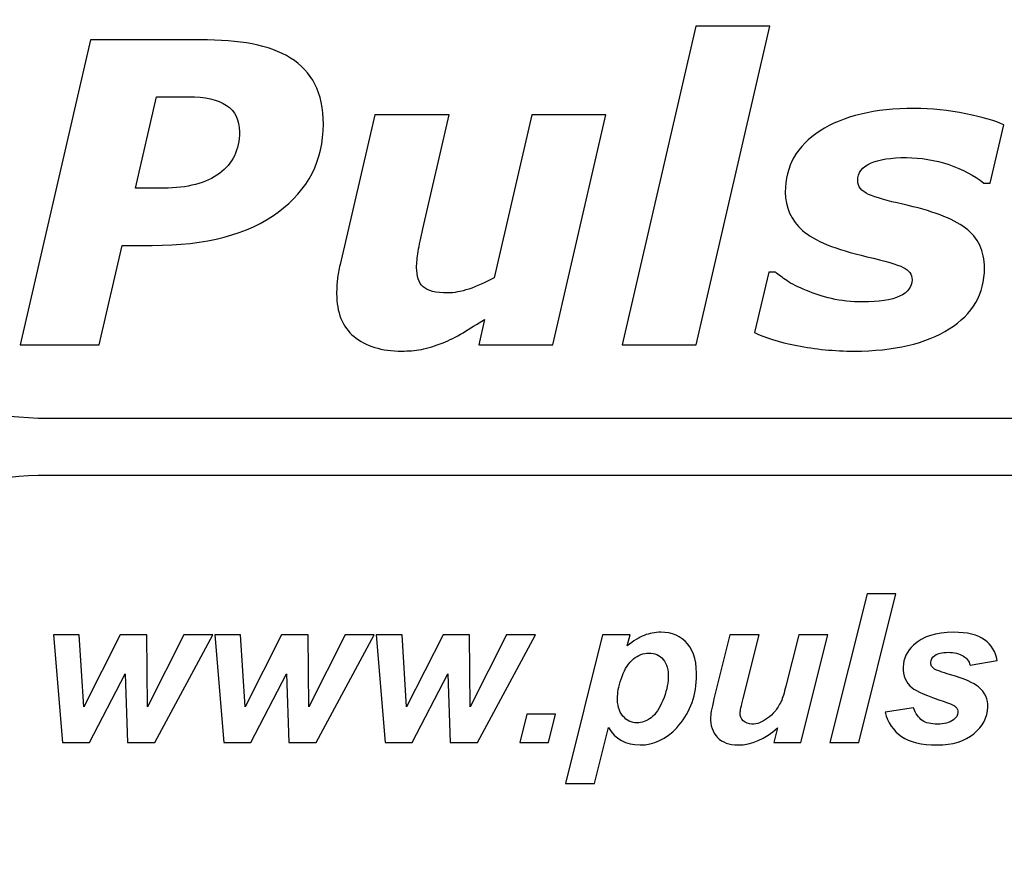
# Model space of a CAD drawing. Units: centimetres. Extents: x -242 to 241, y -152 to 167.
# Drawn here: x -207 to -194, y 154 to 166 of the extents above; entities that cross this region are included whole.
import ezdxf

# ---------------------------------------------------------------- set-up
doc = ezdxf.new("R2010")
doc.units = ezdxf.units.CM
doc.header["$MEASUREMENT"] = 0
doc.layers.add('Logo Pulsar + kod produktu', color=7, linetype='Continuous')

msp = doc.modelspace()

# ---------------------------------------------------------------- linework, layer by layer
at = {"layer": 'Logo Pulsar + kod produktu', "color": 2}
msp.add_open_spline([(-207.09011, 159.73297), (-207.09011, 159.73297), (-188.00094, 159.73297), (-188.00094, 159.73297), (-188.00094, 159.73297), (-188.00094, 159.73297), (-188.00094, 160.49672), (-188.00094, 160.49672), (-188.00094, 160.49672), (-188.00094, 160.49672), (-207.09011, 160.49672), (-207.09011, 160.49672), (-207.09011, 160.49672), (-208.4725, 160.56534), (-209.62277, 160.99198), (-210.54617, 161.77652), (-210.54617, 161.77652), (-211.69151, 162.74561), (-212.3143, 164.09394), (-212.42515, 165.82141), (-212.42515, 165.82141), (-212.42515, 165.82141), (-213.19041, 165.82141), (-213.19041, 165.82141), (-213.19041, 165.82141), (-213.28017, 164.11498), (-213.90291, 162.7667), (-215.06934, 161.77652), (-215.06934, 161.77652), (-216.00353, 160.98651), (-217.15408, 160.55988), (-218.53165, 160.49667), (-218.53165, 160.49667), (-218.53165, 160.49667), (-218.53165, 159.73302), (-218.53165, 159.73302), (-218.53165, 159.73302), (-216.82687, 159.64872), (-215.47576, 159.02725), (-214.48349, 157.858), (-214.48349, 157.858), (-213.68128, 156.92581), (-213.25376, 155.77764), (-213.19041, 154.403), (-213.19041, 154.403), (-213.19041, 154.403), (-212.43042, 154.403), (-212.43042, 154.403), (-212.43042, 154.403), (-212.34071, 156.10944), (-211.71786, 157.45772), (-210.55149, 158.45316), (-210.55149, 158.45316), (-209.62277, 159.23776), (-208.4725, 159.66434), (-207.09011, 159.73297)], degree=3, knots=[0, 0, 0, 0, 0.06666667, 0.06666667, 0.06666667, 0.06666667, 0.13333333, 0.13333333, 0.13333333, 0.13333333, 0.2, 0.2, 0.2, 0.2, 0.26666667, 0.26666667, 0.26666667, 0.26666667, 0.33333333, 0.33333333, 0.33333333, 0.33333333, 0.4, 0.4, 0.4, 0.4, 0.46666667, 0.46666667, 0.46666667, 0.46666667, 0.53333333, 0.53333333, 0.53333333, 0.53333333, 0.6, 0.6, 0.6, 0.6, 0.66666667, 0.66666667, 0.66666667, 0.66666667, 0.73333333, 0.73333333, 0.73333333, 0.73333333, 0.8, 0.8, 0.8, 0.8, 0.86666667, 0.86666667, 0.86666667, 0.86666667, 1, 1, 1, 1], dxfattribs=at)
at = {"layer": 'Logo Pulsar + kod produktu', "color": 7}
for points, knots in [([(-197.31112, 165.7357), (-197.31112, 165.7357), (-198.29534, 161.47845), (-198.29534, 161.47845), (-198.29534, 161.47845), (-198.29534, 161.47845), (-199.28615, 161.47845), (-199.28615, 161.47845), (-199.28615, 161.47845), (-199.28615, 161.47845), (-198.30095, 165.7357), (-198.30095, 165.7357), (-198.30095, 165.7357), (-198.30095, 165.7357), (-197.31112, 165.7357), (-197.31112, 165.7357)], [0, 0, 0, 0, 0.2, 0.2, 0.2, 0.2, 0.4, 0.4, 0.4, 0.4, 0.6, 0.6, 0.6, 0.6, 1, 1, 1, 1]), ([(-203.2791, 164.42462), (-203.2791, 163.94), (-203.48083, 163.5487), (-203.88233, 163.25082), (-203.88233, 163.25082), (-204.2848, 162.95388), (-204.84697, 162.8054), (-205.5688, 162.8054), (-205.5688, 162.8054), (-205.5688, 162.8054), (-205.96849, 162.8054), (-205.96849, 162.8054), (-205.96849, 162.8054), (-205.96849, 162.8054), (-206.27476, 161.47845), (-206.27476, 161.47845), (-206.27476, 161.47845), (-206.27476, 161.47845), (-207.33093, 161.47845), (-207.33093, 161.47845), (-207.33093, 161.47845), (-207.33093, 161.47845), (-206.38961, 165.55175), (-206.38961, 165.55175), (-206.38961, 165.55175), (-206.38961, 165.55175), (-204.92634, 165.55175), (-204.92634, 165.55175), (-204.92634, 165.55175), (-204.66023, 165.55175), (-204.42771, 165.53398), (-204.22974, 165.49757), (-204.22974, 165.49757), (-204.03178, 165.46116), (-203.86085, 165.39766), (-203.71706, 165.30892), (-203.71706, 165.30892), (-203.57513, 165.21931), (-203.46589, 165.10256), (-203.39117, 164.9597), (-203.39117, 164.9597), (-203.31644, 164.81684), (-203.2791, 164.63844), (-203.2791, 164.42462)], [0, 0, 0, 0, 0.08333333, 0.08333333, 0.08333333, 0.08333333, 0.16666667, 0.16666667, 0.16666667, 0.16666667, 0.25, 0.25, 0.25, 0.25, 0.33333333, 0.33333333, 0.33333333, 0.33333333, 0.41666667, 0.41666667, 0.41666667, 0.41666667, 0.5, 0.5, 0.5, 0.5, 0.58333333, 0.58333333, 0.58333333, 0.58333333, 0.66666667, 0.66666667, 0.66666667, 0.66666667, 0.75, 0.75, 0.75, 0.75, 0.83333333, 0.83333333, 0.83333333, 0.83333333, 1, 1, 1, 1]), ([(-204.40062, 164.32378), (-204.40062, 164.48255), (-204.45851, 164.60018), (-204.57335, 164.67676), (-204.57335, 164.67676), (-204.68825, 164.75334), (-204.85913, 164.79161), (-205.08511, 164.79161), (-205.08511, 164.79161), (-205.08511, 164.79161), (-205.50906, 164.79161), (-205.50906, 164.79161), (-205.50906, 164.79161), (-205.50906, 164.79161), (-205.79107, 163.5711), (-205.79107, 163.5711), (-205.79107, 163.5711), (-205.79107, 163.5711), (-205.41286, 163.5711), (-205.41286, 163.5711), (-205.41286, 163.5711), (-205.09443, 163.5711), (-204.84605, 163.63651), (-204.6677, 163.76722), (-204.6677, 163.76722), (-204.49028, 163.897), (-204.40062, 164.08286), (-204.40062, 164.32378)], [0, 0, 0, 0, 0.125, 0.125, 0.125, 0.125, 0.25, 0.25, 0.25, 0.25, 0.375, 0.375, 0.375, 0.375, 0.5, 0.5, 0.5, 0.5, 0.625, 0.625, 0.625, 0.625, 0.75, 0.75, 0.75, 0.75, 1, 1, 1, 1]), ([(-196.18589, 161.39347), (-196.44829, 161.39347), (-196.70321, 161.41871), (-196.94974, 161.46722), (-196.94974, 161.46722), (-197.19535, 161.51671), (-197.38394, 161.5746), (-197.51563, 161.64), (-197.51563, 161.64), (-197.51563, 161.64), (-197.32698, 162.44964), (-197.32698, 162.44964), (-197.32698, 162.44964), (-197.32698, 162.44964), (-197.23639, 162.44964), (-197.23639, 162.44964), (-197.23639, 162.44964), (-197.19627, 162.41508), (-197.14585, 162.37677), (-197.08514, 162.33474), (-197.08514, 162.33474), (-197.02349, 162.29272), (-196.93666, 162.24884), (-196.82367, 162.20311), (-196.82367, 162.20311), (-196.72654, 162.16108), (-196.61448, 162.1256), (-196.48748, 162.09568), (-196.48748, 162.09568), (-196.35955, 162.06488), (-196.22138, 162.04995), (-196.07383, 162.04995), (-196.07383, 162.04995), (-195.85346, 162.04995), (-195.68815, 162.07611), (-195.57706, 162.12653), (-195.57706, 162.12653), (-195.46685, 162.17787), (-195.41174, 162.25074), (-195.41174, 162.34597), (-195.41174, 162.34597), (-195.41174, 162.41879), (-195.45099, 162.47389), (-195.52942, 162.51216), (-195.52942, 162.51216), (-195.60786, 162.55047), (-195.77034, 162.59811), (-196.01687, 162.65507), (-196.01687, 162.65507), (-196.43428, 162.75122), (-196.72, 162.86797), (-196.87409, 163.00522), (-196.87409, 163.00522), (-197.02818, 163.14159), (-197.10568, 163.31247), (-197.10568, 163.51698), (-197.10568, 163.51698), (-197.10568, 163.86342), (-196.95067, 164.13611), (-196.64064, 164.33593), (-196.64064, 164.33593), (-196.33061, 164.53575), (-195.91042, 164.63566), (-195.38187, 164.63566), (-195.38187, 164.63566), (-195.15213, 164.63566), (-194.92244, 164.61233), (-194.6927, 164.56562), (-194.6927, 164.56562), (-194.46301, 164.51891), (-194.29399, 164.46947), (-194.18661, 164.41622), (-194.18661, 164.41622), (-194.18661, 164.41622), (-194.36681, 163.63929), (-194.36681, 163.63929), (-194.36681, 163.63929), (-194.36681, 163.63929), (-194.45178, 163.63929), (-194.45178, 163.63929), (-194.45178, 163.63929), (-194.58156, 163.74013), (-194.73756, 163.82139), (-194.92054, 163.88489), (-194.92054, 163.88489), (-195.10454, 163.94747), (-195.29221, 163.97919), (-195.48549, 163.97919), (-195.48549, 163.97919), (-195.69561, 163.97919), (-195.85624, 163.95401), (-195.96831, 163.90354), (-195.96831, 163.90354), (-196.08037, 163.85312), (-196.13733, 163.77659), (-196.13733, 163.67292), (-196.13733, 163.67292), (-196.13733, 163.59258), (-196.08876, 163.53094), (-195.99164, 163.48803), (-195.99164, 163.48803), (-195.89548, 163.44508), (-195.74325, 163.40115), (-195.53503, 163.35542), (-195.53503, 163.35542), (-195.14842, 163.27137), (-194.87012, 163.16585), (-194.69924, 163.03792), (-194.69924, 163.03792), (-194.52836, 162.91), (-194.44339, 162.73165), (-194.44339, 162.50191), (-194.44339, 162.50191), (-194.44339, 162.15918), (-194.60026, 161.88839), (-194.91405, 161.69042), (-194.91405, 161.69042), (-195.22779, 161.49246), (-195.65173, 161.39347), (-196.18589, 161.39347)], [0, 0, 0, 0, 0.03225806, 0.03225806, 0.03225806, 0.03225806, 0.06451613, 0.06451613, 0.06451613, 0.06451613, 0.09677419, 0.09677419, 0.09677419, 0.09677419, 0.12903226, 0.12903226, 0.12903226, 0.12903226, 0.16129032, 0.16129032, 0.16129032, 0.16129032, 0.19354839, 0.19354839, 0.19354839, 0.19354839, 0.22580645, 0.22580645, 0.22580645, 0.22580645, 0.25806452, 0.25806452, 0.25806452, 0.25806452, 0.29032258, 0.29032258, 0.29032258, 0.29032258, 0.32258065, 0.32258065, 0.32258065, 0.32258065, 0.35483871, 0.35483871, 0.35483871, 0.35483871, 0.38709677, 0.38709677, 0.38709677, 0.38709677, 0.41935484, 0.41935484, 0.41935484, 0.41935484, 0.4516129, 0.4516129, 0.4516129, 0.4516129, 0.48387097, 0.48387097, 0.48387097, 0.48387097, 0.51612903, 0.51612903, 0.51612903, 0.51612903, 0.5483871, 0.5483871, 0.5483871, 0.5483871, 0.58064516, 0.58064516, 0.58064516, 0.58064516, 0.61290323, 0.61290323, 0.61290323, 0.61290323, 0.64516129, 0.64516129, 0.64516129, 0.64516129, 0.67741935, 0.67741935, 0.67741935, 0.67741935, 0.70967742, 0.70967742, 0.70967742, 0.70967742, 0.74193548, 0.74193548, 0.74193548, 0.74193548, 0.77419355, 0.77419355, 0.77419355, 0.77419355, 0.80645161, 0.80645161, 0.80645161, 0.80645161, 0.83870968, 0.83870968, 0.83870968, 0.83870968, 0.87096774, 0.87096774, 0.87096774, 0.87096774, 0.90322581, 0.90322581, 0.90322581, 0.90322581, 0.93548387, 0.93548387, 0.93548387, 0.93548387, 1, 1, 1, 1]), ([(-199.50183, 164.55069), (-199.50183, 164.55069), (-200.21341, 161.47845), (-200.21341, 161.47845), (-200.21341, 161.47845), (-200.21341, 161.47845), (-201.20324, 161.47845), (-201.20324, 161.47845), (-201.20324, 161.47845), (-201.20324, 161.47845), (-201.12388, 161.81742), (-201.12388, 161.81742), (-201.12388, 161.81742), (-201.22286, 161.75392), (-201.31906, 161.69418), (-201.41243, 161.63815), (-201.41243, 161.63815), (-201.50673, 161.58305), (-201.59546, 161.53824), (-201.67951, 161.50554), (-201.67951, 161.50554), (-201.78499, 161.46166), (-201.88211, 161.43267), (-201.96899, 161.41685), (-201.96899, 161.41685), (-202.05675, 161.40094), (-202.14358, 161.39347), (-202.22953, 161.39347), (-202.22953, 161.39347), (-202.49939, 161.39347), (-202.71229, 161.45883), (-202.86824, 161.58768), (-202.86824, 161.58768), (-203.02418, 161.71751), (-203.10169, 161.90894), (-203.10169, 162.16201), (-203.10169, 162.16201), (-203.10169, 162.23205), (-203.09793, 162.29555), (-203.09144, 162.35529), (-203.09144, 162.35529), (-203.08397, 162.4141), (-203.07182, 162.47951), (-203.05498, 162.55047), (-203.05498, 162.55047), (-203.05498, 162.55047), (-202.59276, 164.55069), (-202.59276, 164.55069), (-202.59276, 164.55069), (-202.59276, 164.55069), (-201.59732, 164.55069), (-201.59732, 164.55069), (-201.59732, 164.55069), (-201.59732, 164.55069), (-201.9503, 163.0267), (-201.9503, 163.0267), (-201.9503, 163.0267), (-201.97739, 162.91), (-201.99794, 162.81009), (-202.01194, 162.72604), (-202.01194, 162.72604), (-202.02502, 162.64199), (-202.03249, 162.57102), (-202.03249, 162.51216), (-202.03249, 162.51216), (-202.03249, 162.39268), (-202.00355, 162.30487), (-201.94469, 162.25167), (-201.94469, 162.25167), (-201.8868, 162.19749), (-201.77566, 162.1704), (-201.61416, 162.1704), (-201.61416, 162.1704), (-201.53382, 162.1704), (-201.44137, 162.18817), (-201.33585, 162.22268), (-201.33585, 162.22268), (-201.23126, 162.25723), (-201.11734, 162.3077), (-200.99502, 162.37306), (-200.99502, 162.37306), (-200.99502, 162.37306), (-200.49171, 164.55069), (-200.49171, 164.55069), (-200.49171, 164.55069), (-200.49171, 164.55069), (-199.50183, 164.55069), (-199.50183, 164.55069)], [0, 0, 0, 0, 0.04347826, 0.04347826, 0.04347826, 0.04347826, 0.08695652, 0.08695652, 0.08695652, 0.08695652, 0.13043478, 0.13043478, 0.13043478, 0.13043478, 0.17391304, 0.17391304, 0.17391304, 0.17391304, 0.2173913, 0.2173913, 0.2173913, 0.2173913, 0.26086957, 0.26086957, 0.26086957, 0.26086957, 0.30434783, 0.30434783, 0.30434783, 0.30434783, 0.34782609, 0.34782609, 0.34782609, 0.34782609, 0.39130435, 0.39130435, 0.39130435, 0.39130435, 0.43478261, 0.43478261, 0.43478261, 0.43478261, 0.47826087, 0.47826087, 0.47826087, 0.47826087, 0.52173913, 0.52173913, 0.52173913, 0.52173913, 0.56521739, 0.56521739, 0.56521739, 0.56521739, 0.60869565, 0.60869565, 0.60869565, 0.60869565, 0.65217391, 0.65217391, 0.65217391, 0.65217391, 0.69565217, 0.69565217, 0.69565217, 0.69565217, 0.73913043, 0.73913043, 0.73913043, 0.73913043, 0.7826087, 0.7826087, 0.7826087, 0.7826087, 0.82608696, 0.82608696, 0.82608696, 0.82608696, 0.86956522, 0.86956522, 0.86956522, 0.86956522, 0.91304348, 0.91304348, 0.91304348, 0.91304348, 1, 1, 1, 1]), ([(-196.51052, 156.16523), (-196.51052, 156.16523), (-196.0135, 158.15021), (-196.0135, 158.15021), (-196.0135, 158.15021), (-196.0135, 158.15021), (-195.62621, 158.15021), (-195.62621, 158.15021), (-195.62621, 158.15021), (-195.62621, 158.15021), (-196.12186, 156.16523), (-196.12186, 156.16523), (-196.12186, 156.16523), (-196.12186, 156.16523), (-196.51052, 156.16523), (-196.51052, 156.16523)], [0, 0, 0, 0, 0.2, 0.2, 0.2, 0.2, 0.4, 0.4, 0.4, 0.4, 0.6, 0.6, 0.6, 0.6, 1, 1, 1, 1]), ([(-205.53063, 156.16523), (-205.53063, 156.16523), (-205.89621, 156.16523), (-205.89621, 156.16523), (-205.89621, 156.16523), (-205.89621, 156.16523), (-205.9291, 157.08033), (-205.9291, 157.08033), (-205.9291, 157.08033), (-205.9291, 157.08033), (-206.40508, 156.16523), (-206.40508, 156.16523), (-206.40508, 156.16523), (-206.40508, 156.16523), (-206.76553, 156.16523), (-206.76553, 156.16523), (-206.76553, 156.16523), (-206.76553, 156.16523), (-206.88662, 157.60302), (-206.88662, 157.60302), (-206.88662, 157.60302), (-206.88662, 157.60302), (-206.5414, 157.60302), (-206.5414, 157.60302), (-206.5414, 157.60302), (-206.5414, 157.60302), (-206.48049, 156.63896), (-206.48049, 156.63896), (-206.48049, 156.63896), (-206.48049, 156.63896), (-205.99324, 157.60302), (-205.99324, 157.60302), (-205.99324, 157.60302), (-205.99324, 157.60302), (-205.63967, 157.60302), (-205.63967, 157.60302), (-205.63967, 157.60302), (-205.63967, 157.60302), (-205.63054, 156.63896), (-205.63054, 156.63896), (-205.63054, 156.63896), (-205.63054, 156.63896), (-205.14563, 157.60302), (-205.14563, 157.60302), (-205.14563, 157.60302), (-205.14563, 157.60302), (-204.75556, 157.60302), (-204.75556, 157.60302), (-204.75556, 157.60302), (-204.75556, 157.60302), (-205.53063, 156.16523), (-205.53063, 156.16523)], [0, 0, 0, 0, 0.07142857, 0.07142857, 0.07142857, 0.07142857, 0.14285714, 0.14285714, 0.14285714, 0.14285714, 0.21428571, 0.21428571, 0.21428571, 0.21428571, 0.28571429, 0.28571429, 0.28571429, 0.28571429, 0.35714286, 0.35714286, 0.35714286, 0.35714286, 0.42857143, 0.42857143, 0.42857143, 0.42857143, 0.5, 0.5, 0.5, 0.5, 0.57142857, 0.57142857, 0.57142857, 0.57142857, 0.64285714, 0.64285714, 0.64285714, 0.64285714, 0.71428571, 0.71428571, 0.71428571, 0.71428571, 0.78571429, 0.78571429, 0.78571429, 0.78571429, 0.85714286, 0.85714286, 0.85714286, 0.85714286, 1, 1, 1, 1]), ([(-203.3737, 156.16523), (-203.3737, 156.16523), (-203.73927, 156.16523), (-203.73927, 156.16523), (-203.73927, 156.16523), (-203.73927, 156.16523), (-203.77217, 157.08033), (-203.77217, 157.08033), (-203.77217, 157.08033), (-203.77217, 157.08033), (-204.24814, 156.16523), (-204.24814, 156.16523), (-204.24814, 156.16523), (-204.24814, 156.16523), (-204.60859, 156.16523), (-204.60859, 156.16523), (-204.60859, 156.16523), (-204.60859, 156.16523), (-204.72969, 157.60302), (-204.72969, 157.60302), (-204.72969, 157.60302), (-204.72969, 157.60302), (-204.38447, 157.60302), (-204.38447, 157.60302), (-204.38447, 157.60302), (-204.38447, 157.60302), (-204.32355, 156.63896), (-204.32355, 156.63896), (-204.32355, 156.63896), (-204.32355, 156.63896), (-203.8363, 157.60302), (-203.8363, 157.60302), (-203.8363, 157.60302), (-203.8363, 157.60302), (-203.48273, 157.60302), (-203.48273, 157.60302), (-203.48273, 157.60302), (-203.48273, 157.60302), (-203.47361, 156.63896), (-203.47361, 156.63896), (-203.47361, 156.63896), (-203.47361, 156.63896), (-202.9887, 157.60302), (-202.9887, 157.60302), (-202.9887, 157.60302), (-202.9887, 157.60302), (-202.59862, 157.60302), (-202.59862, 157.60302), (-202.59862, 157.60302), (-202.59862, 157.60302), (-203.3737, 156.16523), (-203.3737, 156.16523)], [0, 0, 0, 0, 0.07142857, 0.07142857, 0.07142857, 0.07142857, 0.14285714, 0.14285714, 0.14285714, 0.14285714, 0.21428571, 0.21428571, 0.21428571, 0.21428571, 0.28571429, 0.28571429, 0.28571429, 0.28571429, 0.35714286, 0.35714286, 0.35714286, 0.35714286, 0.42857143, 0.42857143, 0.42857143, 0.42857143, 0.5, 0.5, 0.5, 0.5, 0.57142857, 0.57142857, 0.57142857, 0.57142857, 0.64285714, 0.64285714, 0.64285714, 0.64285714, 0.71428571, 0.71428571, 0.71428571, 0.71428571, 0.78571429, 0.78571429, 0.78571429, 0.78571429, 0.85714286, 0.85714286, 0.85714286, 0.85714286, 1, 1, 1, 1]), ([(-201.21676, 156.16523), (-201.21676, 156.16523), (-201.58233, 156.16523), (-201.58233, 156.16523), (-201.58233, 156.16523), (-201.58233, 156.16523), (-201.61523, 157.08033), (-201.61523, 157.08033), (-201.61523, 157.08033), (-201.61523, 157.08033), (-202.09121, 156.16523), (-202.09121, 156.16523), (-202.09121, 156.16523), (-202.09121, 156.16523), (-202.45166, 156.16523), (-202.45166, 156.16523), (-202.45166, 156.16523), (-202.45166, 156.16523), (-202.57275, 157.60302), (-202.57275, 157.60302), (-202.57275, 157.60302), (-202.57275, 157.60302), (-202.22753, 157.60302), (-202.22753, 157.60302), (-202.22753, 157.60302), (-202.22753, 157.60302), (-202.16662, 156.63896), (-202.16662, 156.63896), (-202.16662, 156.63896), (-202.16662, 156.63896), (-201.67936, 157.60302), (-201.67936, 157.60302), (-201.67936, 157.60302), (-201.67936, 157.60302), (-201.3258, 157.60302), (-201.3258, 157.60302), (-201.3258, 157.60302), (-201.3258, 157.60302), (-201.31667, 156.63896), (-201.31667, 156.63896), (-201.31667, 156.63896), (-201.31667, 156.63896), (-200.83176, 157.60302), (-200.83176, 157.60302), (-200.83176, 157.60302), (-200.83176, 157.60302), (-200.44168, 157.60302), (-200.44168, 157.60302), (-200.44168, 157.60302), (-200.44168, 157.60302), (-201.21676, 156.16523), (-201.21676, 156.16523)], [0, 0, 0, 0, 0.07142857, 0.07142857, 0.07142857, 0.07142857, 0.14285714, 0.14285714, 0.14285714, 0.14285714, 0.21428571, 0.21428571, 0.21428571, 0.21428571, 0.28571429, 0.28571429, 0.28571429, 0.28571429, 0.35714286, 0.35714286, 0.35714286, 0.35714286, 0.42857143, 0.42857143, 0.42857143, 0.42857143, 0.5, 0.5, 0.5, 0.5, 0.57142857, 0.57142857, 0.57142857, 0.57142857, 0.64285714, 0.64285714, 0.64285714, 0.64285714, 0.71428571, 0.71428571, 0.71428571, 0.71428571, 0.78571429, 0.78571429, 0.78571429, 0.78571429, 0.85714286, 0.85714286, 0.85714286, 0.85714286, 1, 1, 1, 1]), ([(-199.54835, 157.60302), (-199.54835, 157.60302), (-199.17999, 157.60302), (-199.17999, 157.60302), (-199.17999, 157.60302), (-199.17999, 157.60302), (-199.21694, 157.45557), (-199.21694, 157.45557), (-199.21694, 157.45557), (-199.13577, 157.52078), (-199.06036, 157.56695), (-198.99081, 157.59516), (-198.99081, 157.59516), (-198.92082, 157.62289), (-198.84673, 157.63724), (-198.76819, 157.63724), (-198.76819, 157.63724), (-198.61752, 157.63724), (-198.49858, 157.58501), (-198.41131, 157.48149), (-198.41131, 157.48149), (-198.3236, 157.37748), (-198.28411, 157.22266), (-198.29251, 157.01698), (-198.29251, 157.01698), (-198.3031, 156.75771), (-198.39105, 156.5391), (-198.55646, 156.36026), (-198.55646, 156.36026), (-198.6981, 156.20774), (-198.86161, 156.1315), (-199.04645, 156.1315), (-199.04645, 156.1315), (-199.2369, 156.1315), (-199.37791, 156.20867), (-199.46869, 156.36305), (-199.46869, 156.36305), (-199.46869, 156.36305), (-199.65494, 155.61662), (-199.65494, 155.61662), (-199.65494, 155.61662), (-199.65494, 155.61662), (-200.0436, 155.61662), (-200.0436, 155.61662), (-200.0436, 155.61662), (-200.0436, 155.61662), (-199.54835, 157.60302), (-199.54835, 157.60302)], [0, 0, 0, 0, 0.07692308, 0.07692308, 0.07692308, 0.07692308, 0.15384615, 0.15384615, 0.15384615, 0.15384615, 0.23076923, 0.23076923, 0.23076923, 0.23076923, 0.30769231, 0.30769231, 0.30769231, 0.30769231, 0.38461538, 0.38461538, 0.38461538, 0.38461538, 0.46153846, 0.46153846, 0.46153846, 0.46153846, 0.53846154, 0.53846154, 0.53846154, 0.53846154, 0.61538462, 0.61538462, 0.61538462, 0.61538462, 0.69230769, 0.69230769, 0.69230769, 0.69230769, 0.76923077, 0.76923077, 0.76923077, 0.76923077, 0.84615385, 0.84615385, 0.84615385, 0.84615385, 1, 1, 1, 1]), ([(-197.84479, 157.60302), (-197.84479, 157.60302), (-197.45613, 157.60302), (-197.45613, 157.60302), (-197.45613, 157.60302), (-197.45613, 157.60302), (-197.66835, 156.75171), (-197.66835, 156.75171), (-197.66835, 156.75171), (-197.69426, 156.6496), (-197.70793, 156.58581), (-197.709, 156.56038), (-197.709, 156.56038), (-197.71066, 156.51923), (-197.69641, 156.48321), (-197.66713, 156.45363), (-197.66713, 156.45363), (-197.6374, 156.42406), (-197.59919, 156.40878), (-197.55111, 156.40878), (-197.55111, 156.40878), (-197.51694, 156.40878), (-197.48288, 156.41571), (-197.44861, 156.42864), (-197.44861, 156.42864), (-197.41479, 156.44158), (-197.37979, 156.46149), (-197.34358, 156.48829), (-197.34358, 156.48829), (-197.30692, 156.51465), (-197.27422, 156.54515), (-197.24513, 156.57932), (-197.24513, 156.57932), (-197.2155, 156.61397), (-197.18734, 156.65882), (-197.16098, 156.71476), (-197.16098, 156.71476), (-197.14224, 156.75634), (-197.12052, 156.82429), (-197.09724, 156.91809), (-197.09724, 156.91809), (-197.09724, 156.91809), (-196.92553, 157.60302), (-196.92553, 157.60302), (-196.92553, 157.60302), (-196.92553, 157.60302), (-196.53687, 157.60302), (-196.53687, 157.60302), (-196.53687, 157.60302), (-196.53687, 157.60302), (-196.89644, 156.16523), (-196.89644, 156.16523), (-196.89644, 156.16523), (-196.89644, 156.16523), (-197.25924, 156.16523), (-197.25924, 156.16523), (-197.25924, 156.16523), (-197.25924, 156.16523), (-197.21062, 156.36026), (-197.21062, 156.36026), (-197.21062, 156.36026), (-197.37584, 156.20774), (-197.55184, 156.1315), (-197.73853, 156.1315), (-197.73853, 156.1315), (-197.85684, 156.1315), (-197.94831, 156.16523), (-198.01308, 156.23268), (-198.01308, 156.23268), (-198.07824, 156.30062), (-198.10826, 156.39121), (-198.10362, 156.50493), (-198.10362, 156.50493), (-198.10157, 156.55481), (-198.08234, 156.65375), (-198.04578, 156.80164), (-198.04578, 156.80164), (-198.04578, 156.80164), (-197.84479, 157.60302), (-197.84479, 157.60302)], [0, 0, 0, 0, 0.04761905, 0.04761905, 0.04761905, 0.04761905, 0.0952381, 0.0952381, 0.0952381, 0.0952381, 0.14285714, 0.14285714, 0.14285714, 0.14285714, 0.19047619, 0.19047619, 0.19047619, 0.19047619, 0.23809524, 0.23809524, 0.23809524, 0.23809524, 0.28571429, 0.28571429, 0.28571429, 0.28571429, 0.33333333, 0.33333333, 0.33333333, 0.33333333, 0.38095238, 0.38095238, 0.38095238, 0.38095238, 0.42857143, 0.42857143, 0.42857143, 0.42857143, 0.47619048, 0.47619048, 0.47619048, 0.47619048, 0.52380952, 0.52380952, 0.52380952, 0.52380952, 0.57142857, 0.57142857, 0.57142857, 0.57142857, 0.61904762, 0.61904762, 0.61904762, 0.61904762, 0.66666667, 0.66666667, 0.66666667, 0.66666667, 0.71428571, 0.71428571, 0.71428571, 0.71428571, 0.76190476, 0.76190476, 0.76190476, 0.76190476, 0.80952381, 0.80952381, 0.80952381, 0.80952381, 0.85714286, 0.85714286, 0.85714286, 0.85714286, 0.9047619, 0.9047619, 0.9047619, 0.9047619, 1, 1, 1, 1]), ([(-195.77083, 156.56731), (-195.77083, 156.56731), (-195.39217, 156.62695), (-195.39217, 156.62695), (-195.39217, 156.62695), (-195.36172, 156.54744), (-195.32282, 156.49151), (-195.2743, 156.45822), (-195.2743, 156.45822), (-195.22622, 156.42542), (-195.15897, 156.40878), (-195.07345, 156.40878), (-195.07345, 156.40878), (-194.98472, 156.40878), (-194.91317, 156.42864), (-194.8584, 156.46842), (-194.8584, 156.46842), (-194.82033, 156.49566), (-194.80047, 156.52851), (-194.79891, 156.56731), (-194.79891, 156.56731), (-194.79783, 156.59367), (-194.80608, 156.61724), (-194.82419, 156.63754), (-194.82419, 156.63754), (-194.84327, 156.65741), (-194.89589, 156.68191), (-194.98252, 156.71105), (-194.98252, 156.71105), (-195.21412, 156.7887), (-195.35674, 156.84971), (-195.41082, 156.89501), (-195.41082, 156.89501), (-195.49574, 156.96524), (-195.53542, 157.05769), (-195.53079, 157.17136), (-195.53079, 157.17136), (-195.52615, 157.28504), (-195.48008, 157.38304), (-195.39168, 157.46528), (-195.39168, 157.46528), (-195.26864, 157.57994), (-195.09068, 157.63724), (-194.85777, 157.63724), (-194.85777, 157.63724), (-194.67288, 157.63724), (-194.53427, 157.60302), (-194.44226, 157.53557), (-194.44226, 157.53557), (-194.35031, 157.46763), (-194.29399, 157.37611), (-194.27324, 157.26058), (-194.27324, 157.26058), (-194.27324, 157.26058), (-194.63496, 157.19816), (-194.63496, 157.19816), (-194.63496, 157.19816), (-194.65175, 157.25087), (-194.68064, 157.29016), (-194.72208, 157.31603), (-194.72208, 157.31603), (-194.77846, 157.35112), (-194.84703, 157.36918), (-194.92835, 157.36918), (-194.92835, 157.36918), (-195.00971, 157.36918), (-195.06848, 157.35532), (-195.10567, 157.32847), (-195.10567, 157.32847), (-195.14232, 157.30124), (-195.16116, 157.27025), (-195.16263, 157.23467), (-195.16263, 157.23467), (-195.16409, 157.19864), (-195.14725, 157.16907), (-195.11221, 157.14549), (-195.11221, 157.14549), (-195.09015, 157.13114), (-195.01859, 157.10571), (-194.89711, 157.06969), (-194.89711, 157.06969), (-194.70988, 157.01469), (-194.58552, 156.96061), (-194.52338, 156.90702), (-194.52338, 156.90702), (-194.43636, 156.83214), (-194.39477, 156.74199), (-194.39907, 156.63662), (-194.39907, 156.63662), (-194.40463, 156.5003), (-194.46677, 156.38198), (-194.58547, 156.28168), (-194.58547, 156.28168), (-194.70422, 156.18138), (-194.86802, 156.1315), (-195.07643, 156.1315), (-195.07643, 156.1315), (-195.28396, 156.1315), (-195.44323, 156.16938), (-195.55334, 156.24566), (-195.55334, 156.24566), (-195.66345, 156.3219), (-195.73583, 156.42913), (-195.77083, 156.56731)], [0, 0, 0, 0, 0.03703704, 0.03703704, 0.03703704, 0.03703704, 0.07407407, 0.07407407, 0.07407407, 0.07407407, 0.11111111, 0.11111111, 0.11111111, 0.11111111, 0.14814815, 0.14814815, 0.14814815, 0.14814815, 0.18518519, 0.18518519, 0.18518519, 0.18518519, 0.22222222, 0.22222222, 0.22222222, 0.22222222, 0.25925926, 0.25925926, 0.25925926, 0.25925926, 0.2962963, 0.2962963, 0.2962963, 0.2962963, 0.33333333, 0.33333333, 0.33333333, 0.33333333, 0.37037037, 0.37037037, 0.37037037, 0.37037037, 0.40740741, 0.40740741, 0.40740741, 0.40740741, 0.44444444, 0.44444444, 0.44444444, 0.44444444, 0.48148148, 0.48148148, 0.48148148, 0.48148148, 0.51851852, 0.51851852, 0.51851852, 0.51851852, 0.55555556, 0.55555556, 0.55555556, 0.55555556, 0.59259259, 0.59259259, 0.59259259, 0.59259259, 0.62962963, 0.62962963, 0.62962963, 0.62962963, 0.66666667, 0.66666667, 0.66666667, 0.66666667, 0.7037037, 0.7037037, 0.7037037, 0.7037037, 0.74074074, 0.74074074, 0.74074074, 0.74074074, 0.77777778, 0.77777778, 0.77777778, 0.77777778, 0.81481481, 0.81481481, 0.81481481, 0.81481481, 0.85185185, 0.85185185, 0.85185185, 0.85185185, 0.88888889, 0.88888889, 0.88888889, 0.88888889, 0.92592593, 0.92592593, 0.92592593, 0.92592593, 1, 1, 1, 1]), ([(-199.34769, 156.7785), (-199.35228, 156.66668), (-199.32851, 156.5798), (-199.27653, 156.51787), (-199.27653, 156.51787), (-199.22406, 156.45593), (-199.1611, 156.42542), (-199.08716, 156.42542), (-199.08716, 156.42542), (-199.02336, 156.42542), (-198.96045, 156.44851), (-198.899, 156.49473), (-198.899, 156.49473), (-198.83745, 156.54144), (-198.78484, 156.61861), (-198.74115, 156.72628), (-198.74115, 156.72628), (-198.69742, 156.83444), (-198.67399, 156.93425), (-198.67023, 157.02625), (-198.67023, 157.02625), (-198.66584, 157.13392), (-198.6879, 157.21622), (-198.7373, 157.27352), (-198.7373, 157.27352), (-198.78625, 157.33082), (-198.85024, 157.35947), (-198.92975, 157.35947), (-198.92975, 157.35947), (-199.00413, 157.35947), (-199.07271, 157.33311), (-199.13538, 157.28045), (-199.13538, 157.28045), (-199.19854, 157.2273), (-199.24886, 157.14964), (-199.28678, 157.04749), (-199.28678, 157.04749), (-199.32427, 156.94489), (-199.34457, 156.85523), (-199.34769, 156.7785)], [0, 0, 0, 0, 0.09090909, 0.09090909, 0.09090909, 0.09090909, 0.18181818, 0.18181818, 0.18181818, 0.18181818, 0.27272727, 0.27272727, 0.27272727, 0.27272727, 0.36363636, 0.36363636, 0.36363636, 0.36363636, 0.45454545, 0.45454545, 0.45454545, 0.45454545, 0.54545455, 0.54545455, 0.54545455, 0.54545455, 0.63636364, 0.63636364, 0.63636364, 0.63636364, 0.72727273, 0.72727273, 0.72727273, 0.72727273, 0.81818182, 0.81818182, 0.81818182, 0.81818182, 1, 1, 1, 1]), ([(-200.56087, 156.54051), (-200.56087, 156.54051), (-200.17636, 156.54051), (-200.17636, 156.54051), (-200.17636, 156.54051), (-200.17636, 156.54051), (-200.27027, 156.16523), (-200.27027, 156.16523), (-200.27027, 156.16523), (-200.27027, 156.16523), (-200.65478, 156.16523), (-200.65478, 156.16523), (-200.65478, 156.16523), (-200.65478, 156.16523), (-200.56087, 156.54051), (-200.56087, 156.54051)], [0, 0, 0, 0, 0.2, 0.2, 0.2, 0.2, 0.4, 0.4, 0.4, 0.4, 0.6, 0.6, 0.6, 0.6, 1, 1, 1, 1])]:
    msp.add_open_spline(points, degree=3, knots=knots, dxfattribs=at)

doc.saveas('drawing.dxf')
